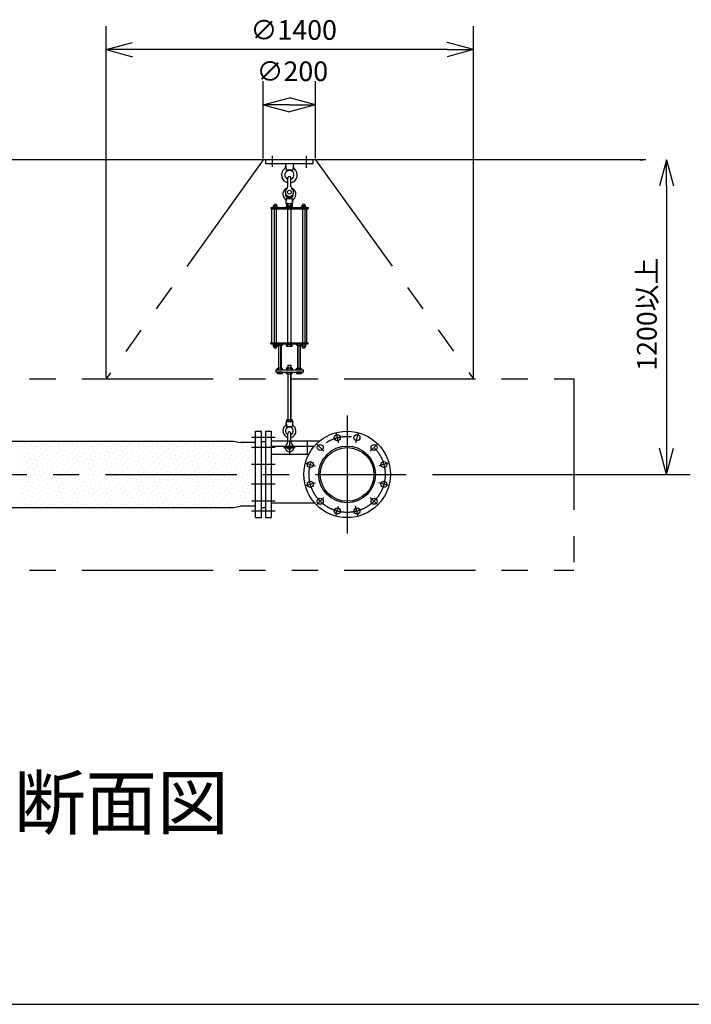
# Model space of a CAD drawing. Extents: x 207 to 40700, y 0 to 27750.
# Drawn here: x 23521 to 26082, y 0 to 3755 of the extents above; entities that cross this region are included whole.
import ezdxf
from ezdxf.enums import TextEntityAlignment as Align

# ---------------------------------------------------------------- set-up
doc = ezdxf.new("R2010")
doc.units = 0
doc.header["$LTSCALE"] = 400
doc.linetypes.add('CENTER', pattern=[2, 1.25, -0.25, 0.25, -0.25])
doc.linetypes.add('PHANTOM', pattern=[2.5, 1.25, -0.25, 0.25, -0.25, 0.25, -0.25])
doc.layers.get('0').update_dxf_attribs({"linetype": 'CONTINUOUS'})
for name, color, linetype in [('1', 4, 'CONTINUOUS'), ('CENTER', 1, 'CENTER'), ('GAWA', 2, 'CONTINUOUS'), ('SCALE', 4, 'CONTINUOUS'), ('UL1', 3, 'PHANTOM')]:
    doc.layers.add(name, color=color, linetype=linetype)
doc.styles.get("Standard").update_dxf_attribs({"font": 'TXT', "bigfont": 'BIGFONT'})

msp = doc.modelspace()

# ---------------------------------------------------------------- linework, layer by layer
for p, q in [((23851, 3641.1), (23951, 3667.9)), ((25251, 3641.1), (25151, 3667.9)), ((23851, 3641.1), (23951, 3614.3)), ((23951, 3641.1), (23851, 3641.1)), ((25251, 3641.1), (25151, 3614.3)), ((25151, 3641.1), (25251, 3641.1)), ((24449.3, 3431.1), (24549.3, 3457.9)), ((24649.3, 3431.1), (24549.3, 3457.9)), ((24449.3, 3431.1), (24549.3, 3404.3)), ((24549.3, 3431.1), (24449.3, 3431.1)), ((24649.3, 3431.1), (24549.3, 3404.3)), ((24549.3, 3431.1), (24649.3, 3431.1)), ((25908.3, 3221.1), (21908.3, 3221.1)), ((25987.2, 3221.1), (25960.4, 3121.1)), ((25987.2, 3221.1), (26014, 3121.1)), ((25987.2, 3121.1), (25987.2, 3221.1)), ((24420.3, 1856.1), (24420.3, 2186.1)), ((24420.3, 2186.1), (24442.3, 2186.1)), ((24442.3, 1856.1), (24442.3, 2186.1)), ((24458.3, 2186.1), (24458.3, 1856.1)), ((24458.3, 2186.1), (24480.3, 2186.1)), ((24480.3, 2186.1), (24480.3, 1856.1)), ((23481, 2147.6), (24335.7, 2147.6)), ((24335.7, 2147.6), (24363, 2142.6)), ((24420.3, 2142.6), (24363, 2142.6)), ((24442.3, 2147.1), (24454.3, 2147.1)), ((24454.3, 2147.1), (24457, 2146.1)), ((24458.3, 2144.3), (24458.3, 1898)), ((24480.3, 2129.3), (24644.7, 2129.3)), ((25987.2, 2021.1), (25960.4, 2121.1)), ((25987.2, 2021.1), (26014, 2121.1)), ((25987.2, 2121.1), (25987.2, 2021.1)), ((23481, 1894.6), (24335.7, 1894.6)), ((24335.7, 1894.6), (24363, 1899.6)), ((24420.3, 1899.6), (24363, 1899.6)), ((24442.3, 1895.1), (24454.3, 1895.1)), ((24454.3, 1895.1), (24457, 1896.1)), ((24480.3, 1913), (24644.7, 1913)), ((24420.3, 1856.1), (24442.3, 1856.1)), ((24458.3, 1856.1), (24480.3, 1856.1))]:
    msp.add_line(p, q)
for centre, radius in [((24769.3, 2021.1), 165), ((24731.8, 2161.2), 11.5), ((24806.9, 2161.2), 11.5), ((24666.8, 2123.7), 11.5), ((24769.3, 2021.1), 108.2), ((24769.3, 2021.1), 102.3), ((24871.9, 2123.7), 11.5), ((24629.3, 2058.7), 11.5), ((24909.4, 2058.7), 11.5), ((24629.3, 1983.6), 11.5), ((24909.4, 1983.6), 11.5), ((24666.8, 1918.6), 11.5), ((24871.9, 1918.6), 11.5), ((24731.8, 1881.1), 11.5), ((24806.9, 1881.1), 11.5)]:
    msp.add_circle(centre, radius)
for centre, start, end in [((24456.3, 2144.3), 0, 69.444), ((24456.3, 1898), 290.556, 0)]:
    msp.add_arc(centre, 2, start, end)
at = {"layer": '1'}
for p, q in [((24459.3, 3205.1), (24459.3, 3221.1)), ((24639.3, 3221.1), (24459.3, 3221.1)), ((24639.3, 3205.1), (24459.3, 3205.1)), ((24534.3, 3205.1), (24536.5, 3183)), ((24564.3, 3205.1), (24562.1, 3183)), ((24639.3, 3205.1), (24639.3, 3221.1)), ((24536.5, 3183), (24562.1, 3183)), ((24536.5, 3183), (24541.3, 3178.7)), ((24557.3, 3178.7), (24562.1, 3183)), ((24543.3, 3119.1), (24543.3, 3151.6)), ((24555.3, 3119.1), (24555.3, 3151.6)), ((24543.3, 3078.5), (24544.3, 3079.5)), ((24544.3, 3076), (24544.3, 3079.5)), ((24544.3, 3079.5), (24554.3, 3079.5)), ((24554.3, 3076), (24554.3, 3079.5)), ((24555.3, 3078.5), (24554.3, 3079.5)), ((24487.6, 3043.9), (24487.6, 3040.4)), ((24500.7, 3045.7), (24489.5, 3045.7)), ((24491.3, 3040.4), (24491.3, 3043.9)), ((24498.8, 3040.4), (24498.8, 3043.9)), ((24502.6, 3040.4), (24502.6, 3043.9)), ((24536.8, 3054.1), (24538.7, 3073.1)), ((24536.8, 3054.1), (24561.8, 3054.1)), ((24538.4, 3053), (24538.4, 3044.1)), ((24560.3, 3044.1), (24538.4, 3044.1)), ((24538.6, 3041.1), (24538.6, 3044.1)), ((24538.7, 3073.1), (24543.3, 3076.4)), ((24538.7, 3073.1), (24560, 3073.1)), ((24541.1, 3054.1), (24557.6, 3054.1)), ((24543.3, 3078.5), (24543.3, 3076.4)), ((24555.3, 3078.5), (24543.3, 3078.5)), ((24543.8, 3053), (24543.8, 3044.1)), ((24554.8, 3053), (24554.8, 3044.1)), ((24555.3, 3078.5), (24555.3, 3076.4)), ((24555.3, 3076.4), (24560, 3073.1)), ((24561.8, 3054.1), (24560, 3073.1)), ((24560.1, 3041.1), (24560.1, 3044.1)), ((24560.3, 3053), (24560.3, 3044.1)), ((24596.1, 3040.4), (24596.1, 3043.9)), ((24598, 3045.7), (24609.2, 3045.7)), ((24599.8, 3040.4), (24599.8, 3043.9)), ((24607.3, 3040.4), (24607.3, 3043.9)), ((24611.1, 3043.9), (24611.1, 3040.4)), ((24478.3, 3038.8), (24478.3, 3034.3)), ((24478.3, 3038.8), (24620.3, 3038.8)), ((24478.3, 3034.3), (24620.3, 3034.3)), ((24482.6, 2523.3), (24482.6, 3034.3)), ((24486.6, 3040.4), (24486.6, 3038.8)), ((24486.6, 3040.4), (24503.6, 3040.4)), ((24491.1, 3034.3), (24491.1, 2523.3)), ((24499.1, 3034.3), (24499.1, 2523.3)), ((24503.6, 3040.4), (24503.6, 3038.8)), ((24537.3, 3038.8), (24537.3, 3041.1)), ((24561.3, 3041.1), (24537.3, 3041.1)), ((24543.1, 2523.3), (24543.1, 3034.3)), ((24555.6, 2523.3), (24555.6, 3034.3)), ((24561.3, 3038.8), (24561.3, 3041.1)), ((24595.1, 3040.4), (24595.1, 3038.8)), ((24612.1, 3040.4), (24595.1, 3040.4)), ((24599.6, 3034.3), (24599.6, 2523.3)), ((24607.6, 3034.3), (24607.6, 2523.3)), ((24612.1, 3040.4), (24612.1, 3038.8)), ((24616.1, 2523.3), (24616.1, 3034.3)), ((24620.3, 3038.8), (24620.3, 3034.3)), ((24478.3, 2518.8), (24478.3, 2523.3)), ((24478.3, 2523.3), (24620.3, 2523.3)), ((24478.3, 2518.8), (24620.3, 2518.8)), ((24486.6, 2517.2), (24486.6, 2518.8)), ((24486.6, 2517.2), (24503.6, 2517.2)), ((24487.4, 2515.2), (24487.4, 2517.2)), ((24502.8, 2515.2), (24502.8, 2517.2)), ((24503, 2517.2), (24503, 2513.7)), ((24503.6, 2517.2), (24503.6, 2518.8)), ((24507.8, 2517.9), (24507.8, 2513.7)), ((24517.8, 2517.9), (24517.8, 2513.7)), ((24522.6, 2517.9), (24522.6, 2513.7)), ((24537.3, 2518.8), (24537.3, 2516.5)), ((24561.3, 2516.5), (24537.3, 2516.5)), ((24561.3, 2518.8), (24561.3, 2516.5)), ((24576, 2517.9), (24576, 2513.7)), ((24580.8, 2517.9), (24580.8, 2513.7)), ((24590.8, 2517.9), (24590.8, 2513.7)), ((24595.1, 2517.2), (24595.1, 2518.8)), ((24612.1, 2517.2), (24595.1, 2517.2)), ((24595.6, 2517.2), (24595.6, 2513.7)), ((24595.9, 2515.2), (24595.9, 2517.2)), ((24611.3, 2515.2), (24611.3, 2517.2)), ((24612.1, 2517.2), (24612.1, 2518.8)), ((24620.3, 2518.8), (24620.3, 2523.3)), ((24487.4, 2515.2), (24502.8, 2515.2)), ((24487.6, 2515.2), (24487.6, 2509.4)), ((24500.8, 2508.7), (24489.3, 2508.7)), ((24491.1, 2515.2), (24491.1, 2509.4)), ((24499.1, 2515.2), (24499.1, 2509.4)), ((24502.6, 2515.2), (24502.6, 2509.4)), ((24520.2, 2512.8), (24505.4, 2512.8)), ((24507.8, 2512.8), (24507.8, 2426.3)), ((24508.7, 2426.3), (24508.7, 2512.8)), ((24517, 2426.3), (24517, 2512.8)), ((24517.8, 2512.8), (24517.8, 2426.3)), ((24538.4, 2510.7), (24538.4, 2515.4)), ((24557.6, 2509.5), (24541.1, 2509.5)), ((24543.8, 2510.7), (24543.8, 2515.4)), ((24554.8, 2510.7), (24554.8, 2515.4)), ((24560.3, 2510.7), (24560.3, 2515.4)), ((24578.4, 2512.8), (24593.2, 2512.8)), ((24580.8, 2512.8), (24580.8, 2426.3)), ((24581.7, 2426.3), (24581.7, 2512.8)), ((24590, 2426.3), (24590, 2512.8)), ((24590.8, 2512.8), (24590.8, 2426.3)), ((24611.3, 2515.2), (24595.9, 2515.2)), ((24596.1, 2515.2), (24596.1, 2509.4)), ((24597.8, 2508.7), (24609.3, 2508.7)), ((24599.6, 2515.2), (24599.6, 2509.4)), ((24607.6, 2515.2), (24607.6, 2509.4)), ((24611.1, 2515.2), (24611.1, 2509.4)), ((24497.3, 2420.3), (24497.3, 2411.3)), ((24497.3, 2420.3), (24601.3, 2420.3)), ((24497.3, 2411.3), (24601.3, 2411.3)), ((24503, 2421.2), (24503, 2425.4)), ((24503, 2410.4), (24503, 2406.2)), ((24520.2, 2426.3), (24505.4, 2426.3)), ((24520.2, 2405.3), (24505.4, 2405.3)), ((24507.8, 2421.2), (24507.8, 2425.4)), ((24507.8, 2410.4), (24507.8, 2406.2)), ((24517.8, 2421.2), (24517.8, 2425.4)), ((24517.8, 2410.4), (24517.8, 2406.2)), ((24522.6, 2421.2), (24522.6, 2425.4)), ((24522.6, 2410.4), (24522.6, 2406.2)), ((24538.4, 2426.2), (24538.4, 2421.5)), ((24538.4, 2405.5), (24538.4, 2410.2)), ((24541.1, 2427.3), (24557.6, 2427.3)), ((24541.1, 2420.3), (24557.6, 2420.3)), ((24541.1, 2411.3), (24557.6, 2411.3)), ((24541.1, 2404.3), (24557.6, 2404.3)), ((24543.3, 2436.3), (24544.3, 2437.3)), ((24543.3, 2436.3), (24543.3, 2427.3)), ((24555.3, 2436.3), (24543.3, 2436.3)), ((24543.3, 2404.3), (24543.3, 2229.7)), ((24543.8, 2426.2), (24543.8, 2421.5)), ((24543.8, 2405.5), (24543.8, 2410.2)), ((24544.3, 2427.3), (24544.3, 2437.3)), ((24544.3, 2437.3), (24554.3, 2437.3)), ((24544.3, 2229.7), (24544.3, 2404.3)), ((24555.3, 2436.3), (24554.3, 2437.3)), ((24554.3, 2427.3), (24554.3, 2437.3)), ((24554.3, 2229.7), (24554.3, 2404.3)), ((24554.8, 2426.2), (24554.8, 2421.5)), ((24554.8, 2405.5), (24554.8, 2410.2)), ((24555.3, 2436.3), (24555.3, 2427.3)), ((24555.3, 2404.3), (24555.3, 2229.7)), ((24560.3, 2426.2), (24560.3, 2421.5)), ((24560.3, 2405.5), (24560.3, 2410.2)), ((24576, 2421.2), (24576, 2425.4)), ((24576, 2410.4), (24576, 2406.2)), ((24578.4, 2426.3), (24593.2, 2426.3)), ((24578.4, 2405.3), (24593.2, 2405.3)), ((24580.8, 2421.2), (24580.8, 2425.4)), ((24580.8, 2410.4), (24580.8, 2406.2)), ((24590.8, 2421.2), (24590.8, 2425.4)), ((24590.8, 2410.4), (24590.8, 2406.2)), ((24595.6, 2421.2), (24595.6, 2425.4)), ((24595.6, 2410.4), (24595.6, 2406.2)), ((24601.3, 2420.3), (24601.3, 2411.3)), ((24536.8, 2222.7), (24561.8, 2222.7)), ((24536.8, 2222.7), (24538.7, 2203.7)), ((24538.4, 2228.5), (24538.4, 2223.8)), ((24541.1, 2229.7), (24557.6, 2229.7)), ((24543.8, 2228.5), (24543.8, 2223.8)), ((24554.8, 2228.5), (24554.8, 2223.8)), ((24561.8, 2222.7), (24560, 2203.7)), ((24560.3, 2228.5), (24560.3, 2223.8)), ((24538.7, 2203.7), (24560, 2203.7)), ((24538.7, 2203.7), (24543.3, 2200.4)), ((24555.3, 2200.4), (24560, 2203.7)), ((23540.9, 2141.7), (23540.9, 2141.7)), ((23594.8, 2141.7), (23594.8, 2141.7)), ((23648.7, 2141.7), (23648.7, 2141.7)), ((23702.6, 2141.7), (23702.6, 2141.7)), ((23756.5, 2141.7), (23756.5, 2141.7)), ((23810.3, 2141.7), (23810.3, 2141.7)), ((23864.2, 2141.7), (23864.2, 2141.7)), ((23918.1, 2141.7), (23918.1, 2141.7)), ((23972, 2141.7), (23972, 2141.7)), ((24025.9, 2141.7), (24025.9, 2141.7)), ((24079.8, 2141.7), (24079.8, 2141.7)), ((24133.6, 2141.7), (24133.6, 2141.7)), ((24187.5, 2141.7), (24187.5, 2141.7)), ((24241.4, 2141.7), (24241.4, 2141.7)), ((24295.3, 2141.7), (24295.3, 2141.7)), ((24349.2, 2141.7), (24349.2, 2141.7)), ((24403, 2141.7), (24403, 2141.7)), ((24480.3, 2148.7), (24664.6, 2148.7)), ((24543.3, 2145.1), (24543.3, 2177.7)), ((24555.3, 2145.1), (24555.3, 2177.7)), ((24617.3, 2148.7), (24617.3, 2098.7)), ((23527.5, 2128.2), (23527.5, 2128.2)), ((23534.2, 2108), (23534.2, 2108)), ((23547.7, 2121.5), (23547.7, 2121.5)), ((23561.1, 2135), (23561.1, 2135)), ((23567.9, 2114.8), (23567.9, 2114.8)), ((23581.4, 2128.2), (23581.4, 2128.2)), ((23588.1, 2108), (23588.1, 2108)), ((23601.6, 2121.5), (23601.6, 2121.5)), ((23615, 2135), (23615, 2135)), ((23621.8, 2114.8), (23621.8, 2114.8)), ((23635.2, 2128.2), (23635.2, 2128.2)), ((23642, 2108), (23642, 2108)), ((23655.4, 2121.5), (23655.4, 2121.5)), ((23668.9, 2135), (23668.9, 2135)), ((23675.6, 2114.8), (23675.6, 2114.8)), ((23689.1, 2128.2), (23689.1, 2128.2)), ((23695.9, 2108), (23695.9, 2108)), ((23709.3, 2121.5), (23709.3, 2121.5)), ((23722.8, 2135), (23722.8, 2135)), ((23729.5, 2114.8), (23729.5, 2114.8)), ((23743, 2128.2), (23743, 2128.2)), ((23749.7, 2108), (23749.7, 2108)), ((23763.2, 2121.5), (23763.2, 2121.5)), ((23776.7, 2135), (23776.7, 2135)), ((23783.4, 2114.8), (23783.4, 2114.8)), ((23796.9, 2128.2), (23796.9, 2128.2)), ((23803.6, 2108), (23803.6, 2108)), ((23817.1, 2121.5), (23817.1, 2121.5)), ((23830.6, 2135), (23830.6, 2135)), ((23837.3, 2114.8), (23837.3, 2114.8)), ((23850.8, 2128.2), (23850.8, 2128.2)), ((23857.5, 2108), (23857.5, 2108)), ((23871, 2121.5), (23871, 2121.5)), ((23884.4, 2135), (23884.4, 2135)), ((23891.2, 2114.8), (23891.2, 2114.8)), ((23904.6, 2128.2), (23904.6, 2128.2)), ((23911.4, 2108), (23911.4, 2108)), ((23924.8, 2121.5), (23924.8, 2121.5)), ((23938.3, 2135), (23938.3, 2135)), ((23945.1, 2114.8), (23945.1, 2114.8)), ((23958.5, 2128.2), (23958.5, 2128.2)), ((23965.3, 2108), (23965.3, 2108)), ((23978.7, 2121.5), (23978.7, 2121.5)), ((23992.2, 2135), (23992.2, 2135)), ((23998.9, 2114.8), (23998.9, 2114.8)), ((24012.4, 2128.2), (24012.4, 2128.2)), ((24019.1, 2108), (24019.1, 2108)), ((24032.6, 2121.5), (24032.6, 2121.5)), ((24046.1, 2135), (24046.1, 2135)), ((24052.8, 2114.8), (24052.8, 2114.8)), ((24066.3, 2128.2), (24066.3, 2128.2)), ((24073, 2108), (24073, 2108)), ((24086.5, 2121.5), (24086.5, 2121.5)), ((24100, 2135), (24100, 2135)), ((24106.7, 2114.8), (24106.7, 2114.8)), ((24120.2, 2128.2), (24120.2, 2128.2)), ((24126.9, 2108), (24126.9, 2108)), ((24140.4, 2121.5), (24140.4, 2121.5)), ((24153.8, 2135), (24153.8, 2135)), ((24160.6, 2114.8), (24160.6, 2114.8)), ((24174, 2128.2), (24174, 2128.2)), ((24180.8, 2108), (24180.8, 2108)), ((24194.3, 2121.5), (24194.3, 2121.5)), ((24207.7, 2135), (24207.7, 2135)), ((24214.5, 2114.8), (24214.5, 2114.8)), ((24227.9, 2128.2), (24227.9, 2128.2)), ((24234.7, 2108), (24234.7, 2108)), ((24248.1, 2121.5), (24248.1, 2121.5)), ((24261.6, 2135), (24261.6, 2135)), ((24268.3, 2114.8), (24268.3, 2114.8)), ((24281.8, 2128.2), (24281.8, 2128.2)), ((24288.5, 2108), (24288.5, 2108)), ((24302, 2121.5), (24302, 2121.5)), ((24315.5, 2135), (24315.5, 2135)), ((24322.2, 2114.8), (24322.2, 2114.8)), ((24335.7, 2128.2), (24335.7, 2128.2)), ((24342.4, 2108), (24342.4, 2108)), ((24355.9, 2121.5), (24355.9, 2121.5)), ((24369.4, 2135), (24369.4, 2135)), ((24376.1, 2114.8), (24376.1, 2114.8)), ((24389.6, 2128.2), (24389.6, 2128.2)), ((24396.3, 2108), (24396.3, 2108)), ((24409.8, 2121.5), (24409.8, 2121.5)), ((23527.5, 2074.4), (23527.5, 2074.4)), ((23540.9, 2087.8), (23540.9, 2087.8)), ((23547.7, 2067.6), (23547.7, 2067.6)), ((23554.4, 2101.3), (23554.4, 2101.3)), ((23561.1, 2081.1), (23561.1, 2081.1)), ((23574.6, 2094.6), (23574.6, 2094.6)), ((23581.4, 2074.4), (23581.4, 2074.4)), ((23594.8, 2087.8), (23594.8, 2087.8)), ((23601.6, 2067.6), (23601.6, 2067.6)), ((23608.3, 2101.3), (23608.3, 2101.3)), ((23615, 2081.1), (23615, 2081.1)), ((23628.5, 2094.6), (23628.5, 2094.6)), ((23635.2, 2074.4), (23635.2, 2074.4)), ((23648.7, 2087.8), (23648.7, 2087.8)), ((23655.4, 2067.6), (23655.4, 2067.6)), ((23662.2, 2101.3), (23662.2, 2101.3)), ((23668.9, 2081.1), (23668.9, 2081.1)), ((23682.4, 2094.6), (23682.4, 2094.6)), ((23689.1, 2074.4), (23689.1, 2074.4)), ((23702.6, 2087.8), (23702.6, 2087.8)), ((23709.3, 2067.6), (23709.3, 2067.6)), ((23716.1, 2101.3), (23716.1, 2101.3)), ((23722.8, 2081.1), (23722.8, 2081.1)), ((23736.3, 2094.6), (23736.3, 2094.6)), ((23743, 2074.4), (23743, 2074.4)), ((23756.5, 2087.8), (23756.5, 2087.8)), ((23763.2, 2067.6), (23763.2, 2067.6)), ((23769.9, 2101.3), (23769.9, 2101.3)), ((23776.7, 2081.1), (23776.7, 2081.1)), ((23790.1, 2094.6), (23790.1, 2094.6)), ((23796.9, 2074.4), (23796.9, 2074.4)), ((23810.3, 2087.8), (23810.3, 2087.8)), ((23817.1, 2067.6), (23817.1, 2067.6)), ((23823.8, 2101.3), (23823.8, 2101.3)), ((23830.6, 2081.1), (23830.6, 2081.1)), ((23844, 2094.6), (23844, 2094.6)), ((23850.8, 2074.4), (23850.8, 2074.4)), ((23864.2, 2087.8), (23864.2, 2087.8)), ((23871, 2067.6), (23871, 2067.6)), ((23877.7, 2101.3), (23877.7, 2101.3)), ((23884.4, 2081.1), (23884.4, 2081.1)), ((23897.9, 2094.6), (23897.9, 2094.6)), ((23904.6, 2074.4), (23904.6, 2074.4)), ((23918.1, 2087.8), (23918.1, 2087.8)), ((23924.8, 2067.6), (23924.8, 2067.6)), ((23931.6, 2101.3), (23931.6, 2101.3)), ((23938.3, 2081.1), (23938.3, 2081.1)), ((23951.8, 2094.6), (23951.8, 2094.6)), ((23958.5, 2074.4), (23958.5, 2074.4)), ((23972, 2087.8), (23972, 2087.8)), ((23978.7, 2067.6), (23978.7, 2067.6)), ((23985.5, 2101.3), (23985.5, 2101.3)), ((23992.2, 2081.1), (23992.2, 2081.1)), ((24005.7, 2094.6), (24005.7, 2094.6)), ((24012.4, 2074.4), (24012.4, 2074.4)), ((24025.9, 2087.8), (24025.9, 2087.8)), ((24032.6, 2067.6), (24032.6, 2067.6)), ((24039.3, 2101.3), (24039.3, 2101.3)), ((24046.1, 2081.1), (24046.1, 2081.1)), ((24059.6, 2094.6), (24059.6, 2094.6)), ((24066.3, 2074.4), (24066.3, 2074.4)), ((24079.8, 2087.8), (24079.8, 2087.8)), ((24086.5, 2067.6), (24086.5, 2067.6)), ((24093.2, 2101.3), (24093.2, 2101.3)), ((24100, 2081.1), (24100, 2081.1)), ((24113.4, 2094.6), (24113.4, 2094.6)), ((24120.2, 2074.4), (24120.2, 2074.4)), ((24133.6, 2087.8), (24133.6, 2087.8)), ((24140.4, 2067.6), (24140.4, 2067.6)), ((24147.1, 2101.3), (24147.1, 2101.3)), ((24153.8, 2081.1), (24153.8, 2081.1)), ((24167.3, 2094.6), (24167.3, 2094.6)), ((24174, 2074.4), (24174, 2074.4)), ((24187.5, 2087.8), (24187.5, 2087.8)), ((24194.3, 2067.6), (24194.3, 2067.6)), ((24201, 2101.3), (24201, 2101.3)), ((24207.7, 2081.1), (24207.7, 2081.1)), ((24221.2, 2094.6), (24221.2, 2094.6)), ((24227.9, 2074.4), (24227.9, 2074.4)), ((24241.4, 2087.8), (24241.4, 2087.8)), ((24248.1, 2067.6), (24248.1, 2067.6)), ((24254.9, 2101.3), (24254.9, 2101.3)), ((24261.6, 2081.1), (24261.6, 2081.1)), ((24275.1, 2094.6), (24275.1, 2094.6)), ((24281.8, 2074.4), (24281.8, 2074.4)), ((24295.3, 2087.8), (24295.3, 2087.8)), ((24302, 2067.6), (24302, 2067.6)), ((24308.8, 2101.3), (24308.8, 2101.3)), ((24315.5, 2081.1), (24315.5, 2081.1)), ((24329, 2094.6), (24329, 2094.6)), ((24335.7, 2074.4), (24335.7, 2074.4)), ((24349.2, 2087.8), (24349.2, 2087.8)), ((24355.9, 2067.6), (24355.9, 2067.6)), ((24362.6, 2101.3), (24362.6, 2101.3)), ((24369.4, 2081.1), (24369.4, 2081.1)), ((24382.8, 2094.6), (24382.8, 2094.6)), ((24389.6, 2074.4), (24389.6, 2074.4)), ((24403, 2087.8), (24403, 2087.8)), ((24409.8, 2067.6), (24409.8, 2067.6)), ((24416.5, 2101.3), (24416.5, 2101.3)), ((24480.3, 2098.7), (24623.7, 2098.7)), ((23534.2, 2054.1), (23534.2, 2054.1)), ((23540.9, 2033.9), (23540.9, 2033.9)), ((23554.4, 2047.4), (23554.4, 2047.4)), ((23567.9, 2060.9), (23567.9, 2060.9)), ((23574.6, 2040.7), (23574.6, 2040.7)), ((23588.1, 2054.1), (23588.1, 2054.1)), ((23594.8, 2033.9), (23594.8, 2033.9)), ((23608.3, 2047.4), (23608.3, 2047.4)), ((23621.8, 2060.9), (23621.8, 2060.9)), ((23628.5, 2040.7), (23628.5, 2040.7)), ((23642, 2054.1), (23642, 2054.1)), ((23648.7, 2033.9), (23648.7, 2033.9)), ((23662.2, 2047.4), (23662.2, 2047.4)), ((23675.6, 2060.9), (23675.6, 2060.9)), ((23682.4, 2040.7), (23682.4, 2040.7)), ((23695.9, 2054.1), (23695.9, 2054.1)), ((23702.6, 2033.9), (23702.6, 2033.9)), ((23716.1, 2047.4), (23716.1, 2047.4)), ((23729.5, 2060.9), (23729.5, 2060.9)), ((23736.3, 2040.7), (23736.3, 2040.7)), ((23749.7, 2054.1), (23749.7, 2054.1)), ((23756.5, 2033.9), (23756.5, 2033.9)), ((23769.9, 2047.4), (23769.9, 2047.4)), ((23783.4, 2060.9), (23783.4, 2060.9)), ((23790.1, 2040.7), (23790.1, 2040.7)), ((23803.6, 2054.1), (23803.6, 2054.1)), ((23810.3, 2033.9), (23810.3, 2033.9)), ((23823.8, 2047.4), (23823.8, 2047.4)), ((23837.3, 2060.9), (23837.3, 2060.9)), ((23844, 2040.7), (23844, 2040.7)), ((23857.5, 2054.1), (23857.5, 2054.1)), ((23864.2, 2033.9), (23864.2, 2033.9)), ((23877.7, 2047.4), (23877.7, 2047.4)), ((23891.2, 2060.9), (23891.2, 2060.9)), ((23897.9, 2040.7), (23897.9, 2040.7)), ((23911.4, 2054.1), (23911.4, 2054.1)), ((23918.1, 2033.9), (23918.1, 2033.9)), ((23931.6, 2047.4), (23931.6, 2047.4)), ((23945.1, 2060.9), (23945.1, 2060.9)), ((23951.8, 2040.7), (23951.8, 2040.7)), ((23965.3, 2054.1), (23965.3, 2054.1)), ((23972, 2033.9), (23972, 2033.9)), ((23985.5, 2047.4), (23985.5, 2047.4)), ((23998.9, 2060.9), (23998.9, 2060.9)), ((24005.7, 2040.7), (24005.7, 2040.7)), ((24019.1, 2054.1), (24019.1, 2054.1)), ((24025.9, 2033.9), (24025.9, 2033.9)), ((24039.3, 2047.4), (24039.3, 2047.4)), ((24052.8, 2060.9), (24052.8, 2060.9)), ((24059.6, 2040.7), (24059.6, 2040.7)), ((24073, 2054.1), (24073, 2054.1)), ((24079.8, 2033.9), (24079.8, 2033.9)), ((24093.2, 2047.4), (24093.2, 2047.4)), ((24106.7, 2060.9), (24106.7, 2060.9)), ((24113.4, 2040.7), (24113.4, 2040.7)), ((24126.9, 2054.1), (24126.9, 2054.1)), ((24133.6, 2033.9), (24133.6, 2033.9)), ((24147.1, 2047.4), (24147.1, 2047.4)), ((24160.6, 2060.9), (24160.6, 2060.9)), ((24167.3, 2040.7), (24167.3, 2040.7)), ((24180.8, 2054.1), (24180.8, 2054.1)), ((24187.5, 2033.9), (24187.5, 2033.9)), ((24201, 2047.4), (24201, 2047.4)), ((24214.5, 2060.9), (24214.5, 2060.9)), ((24221.2, 2040.7), (24221.2, 2040.7)), ((24234.7, 2054.1), (24234.7, 2054.1)), ((24241.4, 2033.9), (24241.4, 2033.9)), ((24254.9, 2047.4), (24254.9, 2047.4)), ((24268.3, 2060.9), (24268.3, 2060.9)), ((24275.1, 2040.7), (24275.1, 2040.7)), ((24288.5, 2054.1), (24288.5, 2054.1)), ((24295.3, 2033.9), (24295.3, 2033.9)), ((24308.8, 2047.4), (24308.8, 2047.4)), ((24322.2, 2060.9), (24322.2, 2060.9)), ((24329, 2040.7), (24329, 2040.7)), ((24342.4, 2054.1), (24342.4, 2054.1)), ((24349.2, 2033.9), (24349.2, 2033.9)), ((24362.6, 2047.4), (24362.6, 2047.4)), ((24376.1, 2060.9), (24376.1, 2060.9)), ((24382.8, 2040.7), (24382.8, 2040.7)), ((24396.3, 2054.1), (24396.3, 2054.1)), ((24403, 2033.9), (24403, 2033.9)), ((24416.5, 2047.4), (24416.5, 2047.4)), ((23527.5, 2020.5), (23527.5, 2020.5)), ((23534.2, 2000.3), (23534.2, 2000.3)), ((23547.7, 2013.7), (23547.7, 2013.7)), ((23554.4, 1993.5), (23554.4, 1993.5)), ((23561.1, 2027.2), (23561.1, 2027.2)), ((23567.9, 2007), (23567.9, 2007)), ((23581.4, 2020.5), (23581.4, 2020.5)), ((23588.1, 2000.3), (23588.1, 2000.3)), ((23601.6, 2013.7), (23601.6, 2013.7)), ((23608.3, 1993.5), (23608.3, 1993.5)), ((23615, 2027.2), (23615, 2027.2)), ((23621.8, 2007), (23621.8, 2007)), ((23635.2, 2020.5), (23635.2, 2020.5)), ((23642, 2000.3), (23642, 2000.3)), ((23655.4, 2013.7), (23655.4, 2013.7)), ((23662.2, 1993.5), (23662.2, 1993.5)), ((23668.9, 2027.2), (23668.9, 2027.2)), ((23675.6, 2007), (23675.6, 2007)), ((23689.1, 2020.5), (23689.1, 2020.5)), ((23695.9, 2000.3), (23695.9, 2000.3)), ((23709.3, 2013.7), (23709.3, 2013.7)), ((23716.1, 1993.5), (23716.1, 1993.5)), ((23722.8, 2027.2), (23722.8, 2027.2)), ((23729.5, 2007), (23729.5, 2007)), ((23743, 2020.5), (23743, 2020.5)), ((23749.7, 2000.3), (23749.7, 2000.3)), ((23763.2, 2013.7), (23763.2, 2013.7)), ((23769.9, 1993.5), (23769.9, 1993.5)), ((23776.7, 2027.2), (23776.7, 2027.2)), ((23783.4, 2007), (23783.4, 2007)), ((23796.9, 2020.5), (23796.9, 2020.5)), ((23803.6, 2000.3), (23803.6, 2000.3)), ((23817.1, 2013.7), (23817.1, 2013.7)), ((23823.8, 1993.5), (23823.8, 1993.5)), ((23830.6, 2027.2), (23830.6, 2027.2)), ((23837.3, 2007), (23837.3, 2007)), ((23850.8, 2020.5), (23850.8, 2020.5)), ((23857.5, 2000.3), (23857.5, 2000.3)), ((23871, 2013.7), (23871, 2013.7)), ((23877.7, 1993.5), (23877.7, 1993.5)), ((23884.4, 2027.2), (23884.4, 2027.2)), ((23891.2, 2007), (23891.2, 2007)), ((23904.6, 2020.5), (23904.6, 2020.5)), ((23911.4, 2000.3), (23911.4, 2000.3)), ((23924.8, 2013.7), (23924.8, 2013.7)), ((23931.6, 1993.5), (23931.6, 1993.5)), ((23938.3, 2027.2), (23938.3, 2027.2)), ((23945.1, 2007), (23945.1, 2007)), ((23958.5, 2020.5), (23958.5, 2020.5)), ((23965.3, 2000.3), (23965.3, 2000.3)), ((23978.7, 2013.7), (23978.7, 2013.7)), ((23985.5, 1993.5), (23985.5, 1993.5)), ((23992.2, 2027.2), (23992.2, 2027.2)), ((23998.9, 2007), (23998.9, 2007)), ((24012.4, 2020.5), (24012.4, 2020.5)), ((24019.1, 2000.3), (24019.1, 2000.3)), ((24032.6, 2013.7), (24032.6, 2013.7)), ((24039.3, 1993.5), (24039.3, 1993.5)), ((24046.1, 2027.2), (24046.1, 2027.2)), ((24052.8, 2007), (24052.8, 2007)), ((24066.3, 2020.5), (24066.3, 2020.5)), ((24073, 2000.3), (24073, 2000.3)), ((24086.5, 2013.7), (24086.5, 2013.7)), ((24093.2, 1993.5), (24093.2, 1993.5)), ((24100, 2027.2), (24100, 2027.2)), ((24106.7, 2007), (24106.7, 2007)), ((24120.2, 2020.5), (24120.2, 2020.5)), ((24126.9, 2000.3), (24126.9, 2000.3)), ((24140.4, 2013.7), (24140.4, 2013.7)), ((24147.1, 1993.5), (24147.1, 1993.5)), ((24153.8, 2027.2), (24153.8, 2027.2)), ((24160.6, 2007), (24160.6, 2007)), ((24174, 2020.5), (24174, 2020.5)), ((24180.8, 2000.3), (24180.8, 2000.3)), ((24194.3, 2013.7), (24194.3, 2013.7)), ((24201, 1993.5), (24201, 1993.5)), ((24207.7, 2027.2), (24207.7, 2027.2)), ((24214.5, 2007), (24214.5, 2007)), ((24227.9, 2020.5), (24227.9, 2020.5)), ((24234.7, 2000.3), (24234.7, 2000.3)), ((24248.1, 2013.7), (24248.1, 2013.7)), ((24254.9, 1993.5), (24254.9, 1993.5)), ((24261.6, 2027.2), (24261.6, 2027.2)), ((24268.3, 2007), (24268.3, 2007)), ((24281.8, 2020.5), (24281.8, 2020.5)), ((24288.5, 2000.3), (24288.5, 2000.3)), ((24302, 2013.7), (24302, 2013.7)), ((24308.8, 1993.5), (24308.8, 1993.5)), ((24315.5, 2027.2), (24315.5, 2027.2)), ((24322.2, 2007), (24322.2, 2007)), ((24335.7, 2020.5), (24335.7, 2020.5)), ((24342.4, 2000.3), (24342.4, 2000.3)), ((24355.9, 2013.7), (24355.9, 2013.7)), ((24362.6, 1993.5), (24362.6, 1993.5)), ((24369.4, 2027.2), (24369.4, 2027.2)), ((24376.1, 2007), (24376.1, 2007)), ((24389.6, 2020.5), (24389.6, 2020.5)), ((24396.3, 2000.3), (24396.3, 2000.3)), ((24409.8, 2013.7), (24409.8, 2013.7)), ((24416.5, 1993.5), (24416.5, 1993.5)), ((23527.5, 1966.6), (23527.5, 1966.6)), ((23540.9, 1980.1), (23540.9, 1980.1)), ((23547.7, 1959.9), (23547.7, 1959.9)), ((23561.1, 1973.3), (23561.1, 1973.3)), ((23567.9, 1953.1), (23567.9, 1953.1)), ((23574.6, 1986.8), (23574.6, 1986.8)), ((23581.4, 1966.6), (23581.4, 1966.6)), ((23594.8, 1980.1), (23594.8, 1980.1)), ((23601.6, 1959.9), (23601.6, 1959.9)), ((23615, 1973.3), (23615, 1973.3)), ((23621.8, 1953.1), (23621.8, 1953.1)), ((23628.5, 1986.8), (23628.5, 1986.8)), ((23635.2, 1966.6), (23635.2, 1966.6)), ((23648.7, 1980.1), (23648.7, 1980.1)), ((23655.4, 1959.9), (23655.4, 1959.9)), ((23668.9, 1973.3), (23668.9, 1973.3)), ((23675.6, 1953.1), (23675.6, 1953.1)), ((23682.4, 1986.8), (23682.4, 1986.8)), ((23689.1, 1966.6), (23689.1, 1966.6)), ((23702.6, 1980.1), (23702.6, 1980.1)), ((23709.3, 1959.9), (23709.3, 1959.9)), ((23722.8, 1973.3), (23722.8, 1973.3)), ((23729.5, 1953.1), (23729.5, 1953.1)), ((23736.3, 1986.8), (23736.3, 1986.8)), ((23743, 1966.6), (23743, 1966.6)), ((23756.5, 1980.1), (23756.5, 1980.1)), ((23763.2, 1959.9), (23763.2, 1959.9)), ((23776.7, 1973.3), (23776.7, 1973.3)), ((23783.4, 1953.1), (23783.4, 1953.1)), ((23790.1, 1986.8), (23790.1, 1986.8)), ((23796.9, 1966.6), (23796.9, 1966.6)), ((23810.3, 1980.1), (23810.3, 1980.1)), ((23817.1, 1959.9), (23817.1, 1959.9)), ((23830.6, 1973.3), (23830.6, 1973.3)), ((23837.3, 1953.1), (23837.3, 1953.1)), ((23844, 1986.8), (23844, 1986.8)), ((23850.8, 1966.6), (23850.8, 1966.6)), ((23864.2, 1980.1), (23864.2, 1980.1)), ((23871, 1959.9), (23871, 1959.9)), ((23884.4, 1973.3), (23884.4, 1973.3)), ((23891.2, 1953.1), (23891.2, 1953.1)), ((23897.9, 1986.8), (23897.9, 1986.8)), ((23904.6, 1966.6), (23904.6, 1966.6)), ((23918.1, 1980.1), (23918.1, 1980.1)), ((23924.8, 1959.9), (23924.8, 1959.9)), ((23938.3, 1973.3), (23938.3, 1973.3)), ((23945.1, 1953.1), (23945.1, 1953.1)), ((23951.8, 1986.8), (23951.8, 1986.8)), ((23958.5, 1966.6), (23958.5, 1966.6)), ((23972, 1980.1), (23972, 1980.1)), ((23978.7, 1959.9), (23978.7, 1959.9)), ((23992.2, 1973.3), (23992.2, 1973.3)), ((23998.9, 1953.1), (23998.9, 1953.1)), ((24005.7, 1986.8), (24005.7, 1986.8)), ((24012.4, 1966.6), (24012.4, 1966.6)), ((24025.9, 1980.1), (24025.9, 1980.1)), ((24032.6, 1959.9), (24032.6, 1959.9)), ((24046.1, 1973.3), (24046.1, 1973.3)), ((24052.8, 1953.1), (24052.8, 1953.1)), ((24059.6, 1986.8), (24059.6, 1986.8)), ((24066.3, 1966.6), (24066.3, 1966.6)), ((24079.8, 1980.1), (24079.8, 1980.1)), ((24086.5, 1959.9), (24086.5, 1959.9)), ((24100, 1973.3), (24100, 1973.3)), ((24106.7, 1953.1), (24106.7, 1953.1)), ((24113.4, 1986.8), (24113.4, 1986.8)), ((24120.2, 1966.6), (24120.2, 1966.6)), ((24133.6, 1980.1), (24133.6, 1980.1)), ((24140.4, 1959.9), (24140.4, 1959.9)), ((24153.8, 1973.3), (24153.8, 1973.3)), ((24160.6, 1953.1), (24160.6, 1953.1)), ((24167.3, 1986.8), (24167.3, 1986.8)), ((24174, 1966.6), (24174, 1966.6)), ((24187.5, 1980.1), (24187.5, 1980.1)), ((24194.3, 1959.9), (24194.3, 1959.9)), ((24207.7, 1973.3), (24207.7, 1973.3)), ((24214.5, 1953.1), (24214.5, 1953.1)), ((24221.2, 1986.8), (24221.2, 1986.8)), ((24227.9, 1966.6), (24227.9, 1966.6)), ((24241.4, 1980.1), (24241.4, 1980.1)), ((24248.1, 1959.9), (24248.1, 1959.9)), ((24261.6, 1973.3), (24261.6, 1973.3)), ((24268.3, 1953.1), (24268.3, 1953.1)), ((24275.1, 1986.8), (24275.1, 1986.8)), ((24281.8, 1966.6), (24281.8, 1966.6)), ((24295.3, 1980.1), (24295.3, 1980.1)), ((24302, 1959.9), (24302, 1959.9)), ((24315.5, 1973.3), (24315.5, 1973.3)), ((24322.2, 1953.1), (24322.2, 1953.1)), ((24329, 1986.8), (24329, 1986.8)), ((24335.7, 1966.6), (24335.7, 1966.6)), ((24349.2, 1980.1), (24349.2, 1980.1)), ((24355.9, 1959.9), (24355.9, 1959.9)), ((24369.4, 1973.3), (24369.4, 1973.3)), ((24376.1, 1953.1), (24376.1, 1953.1)), ((24382.8, 1986.8), (24382.8, 1986.8)), ((24389.6, 1966.6), (24389.6, 1966.6)), ((24403, 1980.1), (24403, 1980.1)), ((24409.8, 1959.9), (24409.8, 1959.9)), ((23534.2, 1946.4), (23534.2, 1946.4)), ((23540.9, 1926.2), (23540.9, 1926.2)), ((23554.4, 1939.6), (23554.4, 1939.6)), ((23561.1, 1919.4), (23561.1, 1919.4)), ((23574.6, 1932.9), (23574.6, 1932.9)), ((23588.1, 1946.4), (23588.1, 1946.4)), ((23594.8, 1926.2), (23594.8, 1926.2)), ((23608.3, 1939.6), (23608.3, 1939.6)), ((23615, 1919.4), (23615, 1919.4)), ((23628.5, 1932.9), (23628.5, 1932.9)), ((23642, 1946.4), (23642, 1946.4)), ((23648.7, 1926.2), (23648.7, 1926.2)), ((23662.2, 1939.6), (23662.2, 1939.6)), ((23668.9, 1919.4), (23668.9, 1919.4)), ((23682.4, 1932.9), (23682.4, 1932.9)), ((23695.9, 1946.4), (23695.9, 1946.4)), ((23702.6, 1926.2), (23702.6, 1926.2)), ((23716.1, 1939.6), (23716.1, 1939.6)), ((23722.8, 1919.4), (23722.8, 1919.4)), ((23736.3, 1932.9), (23736.3, 1932.9)), ((23749.7, 1946.4), (23749.7, 1946.4)), ((23756.5, 1926.2), (23756.5, 1926.2)), ((23769.9, 1939.6), (23769.9, 1939.6)), ((23776.7, 1919.4), (23776.7, 1919.4)), ((23790.1, 1932.9), (23790.1, 1932.9)), ((23803.6, 1946.4), (23803.6, 1946.4)), ((23810.3, 1926.2), (23810.3, 1926.2)), ((23823.8, 1939.6), (23823.8, 1939.6)), ((23830.6, 1919.4), (23830.6, 1919.4)), ((23844, 1932.9), (23844, 1932.9)), ((23857.5, 1946.4), (23857.5, 1946.4)), ((23864.2, 1926.2), (23864.2, 1926.2)), ((23877.7, 1939.6), (23877.7, 1939.6)), ((23884.4, 1919.4), (23884.4, 1919.4)), ((23897.9, 1932.9), (23897.9, 1932.9)), ((23911.4, 1946.4), (23911.4, 1946.4)), ((23918.1, 1926.2), (23918.1, 1926.2)), ((23931.6, 1939.6), (23931.6, 1939.6)), ((23938.3, 1919.4), (23938.3, 1919.4)), ((23951.8, 1932.9), (23951.8, 1932.9)), ((23965.3, 1946.4), (23965.3, 1946.4)), ((23972, 1926.2), (23972, 1926.2)), ((23985.5, 1939.6), (23985.5, 1939.6)), ((23992.2, 1919.4), (23992.2, 1919.4)), ((24005.7, 1932.9), (24005.7, 1932.9)), ((24019.1, 1946.4), (24019.1, 1946.4)), ((24025.9, 1926.2), (24025.9, 1926.2)), ((24039.3, 1939.6), (24039.3, 1939.6)), ((24046.1, 1919.4), (24046.1, 1919.4)), ((24059.6, 1932.9), (24059.6, 1932.9)), ((24073, 1946.4), (24073, 1946.4)), ((24079.8, 1926.2), (24079.8, 1926.2)), ((24093.2, 1939.6), (24093.2, 1939.6)), ((24100, 1919.4), (24100, 1919.4)), ((24113.4, 1932.9), (24113.4, 1932.9)), ((24126.9, 1946.4), (24126.9, 1946.4)), ((24133.6, 1926.2), (24133.6, 1926.2)), ((24147.1, 1939.6), (24147.1, 1939.6)), ((24153.8, 1919.4), (24153.8, 1919.4)), ((24167.3, 1932.9), (24167.3, 1932.9)), ((24180.8, 1946.4), (24180.8, 1946.4)), ((24187.5, 1926.2), (24187.5, 1926.2)), ((24201, 1939.6), (24201, 1939.6)), ((24207.7, 1919.4), (24207.7, 1919.4)), ((24221.2, 1932.9), (24221.2, 1932.9)), ((24234.7, 1946.4), (24234.7, 1946.4)), ((24241.4, 1926.2), (24241.4, 1926.2)), ((24254.9, 1939.6), (24254.9, 1939.6)), ((24261.6, 1919.4), (24261.6, 1919.4)), ((24275.1, 1932.9), (24275.1, 1932.9)), ((24288.5, 1946.4), (24288.5, 1946.4)), ((24295.3, 1926.2), (24295.3, 1926.2)), ((24308.8, 1939.6), (24308.8, 1939.6)), ((24315.5, 1919.4), (24315.5, 1919.4)), ((24329, 1932.9), (24329, 1932.9)), ((24342.4, 1946.4), (24342.4, 1946.4)), ((24349.2, 1926.2), (24349.2, 1926.2)), ((24362.6, 1939.6), (24362.6, 1939.6)), ((24369.4, 1919.4), (24369.4, 1919.4)), ((24382.8, 1932.9), (24382.8, 1932.9)), ((24396.3, 1946.4), (24396.3, 1946.4)), ((24403, 1926.2), (24403, 1926.2)), ((24416.5, 1939.6), (24416.5, 1939.6)), ((23527.5, 1912.7), (23527.5, 1912.7)), ((23547.7, 1906), (23547.7, 1906)), ((23567.9, 1899.2), (23567.9, 1899.2)), ((23581.4, 1912.7), (23581.4, 1912.7)), ((23601.6, 1906), (23601.6, 1906)), ((23621.8, 1899.2), (23621.8, 1899.2)), ((23635.2, 1912.7), (23635.2, 1912.7)), ((23655.4, 1906), (23655.4, 1906)), ((23675.6, 1899.2), (23675.6, 1899.2)), ((23689.1, 1912.7), (23689.1, 1912.7)), ((23709.3, 1906), (23709.3, 1906)), ((23729.5, 1899.2), (23729.5, 1899.2)), ((23743, 1912.7), (23743, 1912.7)), ((23763.2, 1906), (23763.2, 1906)), ((23783.4, 1899.2), (23783.4, 1899.2)), ((23796.9, 1912.7), (23796.9, 1912.7)), ((23817.1, 1906), (23817.1, 1906)), ((23837.3, 1899.2), (23837.3, 1899.2)), ((23850.8, 1912.7), (23850.8, 1912.7)), ((23871, 1906), (23871, 1906)), ((23891.2, 1899.2), (23891.2, 1899.2)), ((23904.6, 1912.7), (23904.6, 1912.7)), ((23924.8, 1906), (23924.8, 1906)), ((23945.1, 1899.2), (23945.1, 1899.2)), ((23958.5, 1912.7), (23958.5, 1912.7)), ((23978.7, 1906), (23978.7, 1906)), ((23998.9, 1899.2), (23998.9, 1899.2)), ((24012.4, 1912.7), (24012.4, 1912.7)), ((24032.6, 1906), (24032.6, 1906)), ((24052.8, 1899.2), (24052.8, 1899.2)), ((24066.3, 1912.7), (24066.3, 1912.7)), ((24086.5, 1906), (24086.5, 1906)), ((24106.7, 1899.2), (24106.7, 1899.2)), ((24120.2, 1912.7), (24120.2, 1912.7)), ((24140.4, 1906), (24140.4, 1906)), ((24160.6, 1899.2), (24160.6, 1899.2)), ((24174, 1912.7), (24174, 1912.7)), ((24194.3, 1906), (24194.3, 1906)), ((24214.5, 1899.2), (24214.5, 1899.2)), ((24227.9, 1912.7), (24227.9, 1912.7)), ((24248.1, 1906), (24248.1, 1906)), ((24268.3, 1899.2), (24268.3, 1899.2)), ((24281.8, 1912.7), (24281.8, 1912.7)), ((24302, 1906), (24302, 1906)), ((24322.2, 1899.2), (24322.2, 1899.2)), ((24335.7, 1912.7), (24335.7, 1912.7)), ((24355.9, 1906), (24355.9, 1906)), ((24389.6, 1912.7), (24389.6, 1912.7)), ((24409.8, 1906), (24409.8, 1906))]:
    msp.add_line(p, q, dxfattribs=at)
for centre in [(24549.3, 3097.6), (24549.3, 2123.7)]:
    msp.add_circle(centre, 7.5, dxfattribs=at)
for centre, radius, start, end in [((24521.1, 3196.9), 14, 309.9453, 5.65), ((24577.6, 3196.9), 14, 174.35, 230.0547), ((24549.3, 3163.1), 30, 129.9453, 258.463), ((24549.3, 3163.1), 17.5, 290.051, 249.949), ((24549.3, 3151.6), 6, 0, 180), ((24549.3, 3163.1), 30, 281.537, 50.0547), ((24531.3, 3119.1), 12, 310.0052, 0), ((24567.3, 3119.1), 12, 180, 229.9948), ((24549.3, 3090.1), 25, 106.446, 229.9664), ((24549.3, 3097.6), 16, 130.0052, 49.9948), ((24549.3, 3090.1), 15, 173.5566, 6.4434), ((24549.3, 3090.1), 25, 310.0443, 73.554), ((24489.5, 3043.9), 1.88, 0.8115, 179.1885), ((24495.1, 3045.2), 6.5, 4.4118, 175.5882), ((24495.1, 3041), 4.73, 37.5163, 142.4837), ((24500.7, 3043.9), 1.88, 0.8115, 179.1885), ((24525.5, 3061.8), 12, 354.35, 49.9664), ((24541.1, 3050.3), 3.88, 44.9559, 135.0444), ((24549.3, 3040.3), 13.8, 66.5734, 113.4266), ((24557.6, 3050.3), 3.88, 44.9556, 135.0441), ((24573.1, 3061.8), 12, 130.0443, 185.6), ((24598, 3043.9), 1.88, 0.8115, 179.1885), ((24603.6, 3045.2), 6.5, 4.4118, 175.5882), ((24603.6, 3041), 4.73, 37.5163, 142.4837), ((24609.2, 3043.9), 1.88, 0.8115, 179.1885), ((24505.4, 2515.2), 3.67, 49.1018, 120.3101), ((24512.8, 2504.4), 14.4, 69.7054, 110.2946), ((24520.2, 2515.2), 3.67, 49.1018, 130.8982), ((24541.1, 2512.7), 3.88, 44.9559, 135.0444), ((24549.3, 2502.7), 13.8, 66.5734, 113.4266), ((24557.6, 2512.7), 3.88, 44.9556, 135.0441), ((24578.4, 2515.2), 3.67, 49.1018, 130.8982), ((24585.8, 2504.4), 14.4, 69.7054, 110.2946), ((24593.2, 2515.2), 3.67, 59.6899, 130.8982), ((24489.3, 2511.3), 2.56, 226.803, 313.1972), ((24495.1, 2509.2), 6.5, 184.4118, 355.5882), ((24495.1, 2520.6), 11.9, 250.3471, 289.6529), ((24500.8, 2511.3), 2.56, 226.8028, 313.1969), ((24505.4, 2516.5), 3.67, 229.1018, 310.8982), ((24512.8, 2527.3), 14.4, 249.7054, 290.2946), ((24520.2, 2516.5), 3.67, 229.1018, 310.8982), ((24541.1, 2513.4), 3.88, 224.9556, 315.0441), ((24549.3, 2523.3), 13.8, 246.5734, 293.4266), ((24557.6, 2513.4), 3.88, 224.9559, 315.0444), ((24578.4, 2516.5), 3.67, 229.1018, 310.8982), ((24585.8, 2527.3), 14.4, 249.7054, 290.2946), ((24593.2, 2516.5), 3.67, 229.1018, 310.8982), ((24597.8, 2511.3), 2.56, 226.8031, 313.1972), ((24603.6, 2509.2), 6.5, 184.4118, 355.5882), ((24603.6, 2520.6), 11.9, 250.3471, 289.6529), ((24609.3, 2511.3), 2.56, 226.8028, 313.197), ((24505.4, 2422.7), 3.67, 49.1018, 130.8982), ((24505.4, 2424), 3.67, 229.1018, 310.8982), ((24505.4, 2407.7), 3.67, 49.1018, 130.8982), ((24505.4, 2409), 3.67, 229.1018, 310.8982), ((24512.8, 2411.9), 14.4, 69.7054, 110.2946), ((24512.8, 2434.8), 14.4, 249.7054, 290.2946), ((24512.8, 2396.9), 14.4, 69.7054, 110.2946), ((24512.8, 2419.8), 14.4, 249.7054, 290.2946), ((24520.2, 2422.7), 3.67, 49.1018, 130.8982), ((24520.2, 2424), 3.67, 229.1018, 310.8982), ((24520.2, 2407.7), 3.67, 49.1018, 130.8982), ((24520.2, 2409), 3.67, 229.1018, 310.8982), ((24541.1, 2423.5), 3.88, 44.9559, 135.0444), ((24541.1, 2424.2), 3.88, 224.9556, 315.0441), ((24541.1, 2407.5), 3.88, 44.9559, 135.0444), ((24541.1, 2408.2), 3.88, 224.9556, 315.0441), ((24549.3, 2413.5), 13.8, 66.5734, 113.4266), ((24549.3, 2434.1), 13.8, 246.5734, 293.4266), ((24549.3, 2397.5), 13.8, 66.5734, 113.4266), ((24549.3, 2418.1), 13.8, 246.5734, 293.4266), ((24557.6, 2423.5), 3.88, 44.9556, 135.0441), ((24557.6, 2424.2), 3.88, 224.9559, 315.0444), ((24557.6, 2407.5), 3.88, 44.9556, 135.0441), ((24557.6, 2408.2), 3.88, 224.9559, 315.0444), ((24578.4, 2422.7), 3.67, 49.1018, 130.8982), ((24578.4, 2424), 3.67, 229.1018, 310.8982), ((24578.4, 2407.7), 3.67, 49.1018, 130.8982), ((24578.4, 2409), 3.67, 229.1018, 310.8982), ((24585.8, 2411.9), 14.4, 69.7054, 110.2946), ((24585.8, 2434.8), 14.4, 249.7054, 290.2946), ((24585.8, 2396.9), 14.4, 69.7054, 110.2946), ((24585.8, 2419.8), 14.4, 249.7054, 290.2946), ((24593.2, 2422.7), 3.67, 49.1018, 130.8982), ((24593.2, 2424), 3.67, 229.1018, 310.8982), ((24593.2, 2407.7), 3.67, 49.1018, 130.8982), ((24593.2, 2409), 3.67, 229.1018, 310.8982), ((24525.5, 2215), 12, 310.0336, 5.65), ((24541.1, 2225.8), 3.88, 44.9559, 135.0444), ((24541.1, 2226.5), 3.88, 224.9556, 315.0441), ((24549.3, 2215.9), 13.8, 66.5734, 113.4266), ((24549.3, 2236.5), 13.8, 246.5734, 293.4266), ((24557.6, 2225.8), 3.88, 44.9556, 135.0441), ((24557.6, 2226.5), 3.88, 224.9559, 315.0444), ((24573.1, 2215), 12, 174.4, 229.9557), ((24549.3, 2186.7), 25, 130.0336, 256.1135), ((24549.3, 2186.7), 15, 293.5782, 246.4218), ((24549.3, 2177.7), 6, 0, 180), ((24549.3, 2186.7), 25, 283.8865, 49.9557), ((24531.3, 2145.1), 12, 310.0052, 0), ((24567.3, 2145.1), 12, 180, 229.9948), ((24549.3, 2123.7), 16, 130.0052, 49.9948)]:
    msp.add_arc(centre, radius, start, end, dxfattribs=at)
at = {"layer": 'CENTER'}
for p, q in [((24484.3, 3194.1), (24484.3, 3236.1)), ((24614.3, 3190.1), (24614.3, 3236.1)), ((24769.3, 2246.1), (24769.3, 1796.1)), ((24726.6, 2180.5), (24737, 2141.9)), ((24812, 2180.5), (24801.7, 2141.9)), ((24495.3, 2161.2), (24405.3, 2161.2)), ((24549.3, 2147.7), (24549.3, 2099.7)), ((24495.3, 2123.7), (24405.3, 2123.7)), ((24528, 2123.7), (24570.7, 2123.7)), ((24652.7, 2137.8), (24680.9, 2109.5)), ((24886, 2137.8), (24857.7, 2109.5)), ((24495.3, 2058.7), (24405.3, 2058.7)), ((24610, 2063.8), (24648.6, 2053.5)), ((24928.7, 2063.8), (24890.1, 2053.5)), ((22248.3, 2021.1), (24994.3, 2021.1)), ((24495.3, 1983.6), (24405.3, 1983.6)), ((24610, 1978.4), (24648.6, 1988.8)), ((24928.7, 1978.4), (24890.1, 1988.8)), ((24495.3, 1918.6), (24405.3, 1918.6)), ((24652.7, 1904.5), (24680.9, 1932.7)), ((24886, 1904.5), (24857.7, 1932.7)), ((24495.3, 1881.1), (24405.3, 1881.1)), ((24726.6, 1861.8), (24737, 1900.4)), ((24812, 1861.8), (24801.7, 1900.4))]:
    msp.add_line(p, q, dxfattribs=at)
msp.add_circle((24769.3, 2021.1), 145, dxfattribs=at)
at = {"layer": 'GAWA'}
msp.add_line((400, 0), (40700, 0), dxfattribs=at)
at = {"layer": 'SCALE'}
for p, q in [((23851, 2391.1), (23851, 3731.1)), ((25251, 2391.1), (25251, 3731.1)), ((25151, 3641.1), (23951, 3641.1)), ((24449.3, 3226.1), (24449.3, 3521.1)), ((24649.3, 3226.1), (24649.3, 3521.1)), ((25887.2, 3221.1), (25897.2, 3221.1)), ((25987.2, 3121.1), (25987.2, 2121.1)), ((25094.3, 2021.1), (26077.2, 2021.1))]:
    msp.add_line(p, q, dxfattribs=at)
at = {"layer": 'UL1'}
for p, q in [((24449.3, 3221.1), (23851, 2386.1)), ((24649.3, 3221.1), (25251, 2386.1)), ((22758.3, 2386.1), (25634.3, 2386.1)), ((25634.3, 2386.1), (25634.3, 1656.1)), ((22758.3, 1656.1), (25634.3, 1656.1))]:
    msp.add_line(p, q, dxfattribs=at)

# ---------------------------------------------------------------- texts
at = {"layer": 'SCALE'}
for s, p in [('∅1400', (24401, 3678.6)), ('∅200', (24424.3, 3521.1))]:
    msp.add_text(s, height=75, dxfattribs=at).set_placement(p)
msp.add_text('1200以上', height=75, rotation=90, dxfattribs=at).set_placement((25949.7, 2416.1))
msp.add_text('断面図', height=200, dxfattribs=at).set_placement((23908.3, 743.4), align=Align.MIDDLE)

doc.saveas('drawing.dxf')
